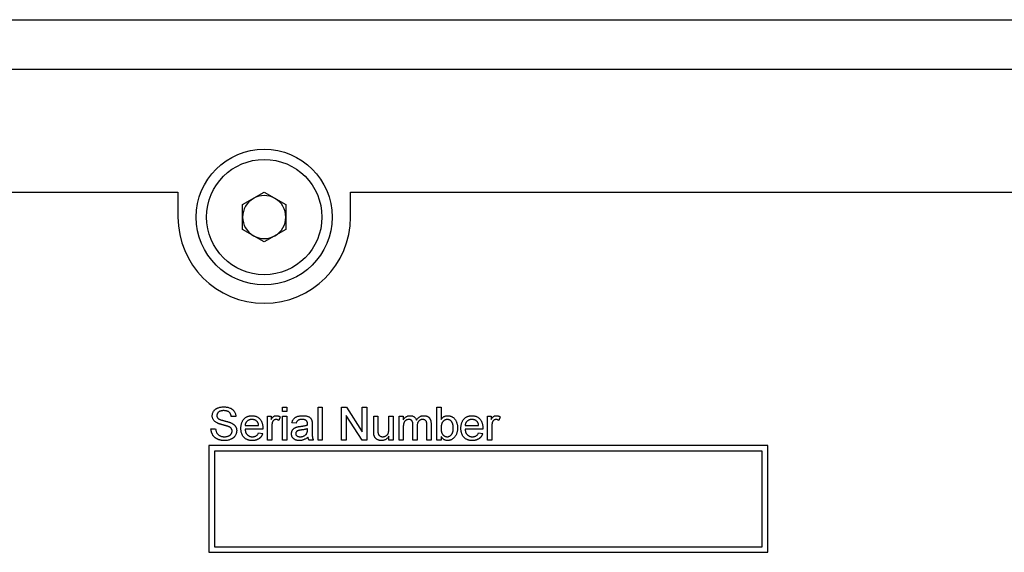
# Model space of a CAD drawing. Units: millimetres. Extents: x 2 to 278, y 1 to 215.
# Drawn here: x 250 to 260, y 86 to 91 of the extents above; entities that cross this region are included whole.
import ezdxf

# ---------------------------------------------------------------- set-up
doc = ezdxf.new("R2010")
doc.units = ezdxf.units.MM

msp = doc.modelspace()

# ---------------------------------------------------------------- linework, layer by layer
at = {"color": 7, "linetype": 'Continuous', "lineweight": 25}
for p, q in [((220.4549, 90.8034), (266.2549, 90.8034)), ((220.4549, 90.3434), (266.2549, 90.3434)), ((234.9549, 89.2034), (251.9549, 89.2034)), ((251.9549, 89.2034), (251.9549, 88.9714)), ((252.5549, 89.0869), (252.7549, 89.2023)), ((252.7549, 89.2023), (252.9549, 89.0869)), ((253.5549, 88.9714), (253.5549, 89.2034)), ((253.5549, 89.2034), (265.8549, 89.2034)), ((252.5549, 88.8559), (252.5549, 89.0869)), ((252.9549, 89.0869), (252.9549, 88.8559)), ((252.7549, 88.7405), (252.5549, 88.8559)), ((252.9549, 88.8559), (252.7549, 88.7405)), ((252.9257, 87.2062), (252.9648, 87.2062)), ((252.9257, 87.1671), (252.9257, 87.2062)), ((252.9648, 87.2062), (252.9648, 87.1671)), ((253.254, 87.2062), (253.293, 87.2062)), ((253.254, 86.9014), (253.254, 87.2062)), ((253.293, 87.2062), (253.293, 86.9014)), ((253.4728, 87.2062), (253.5182, 87.2062)), ((253.4728, 86.9014), (253.4728, 87.2062)), ((253.5182, 87.2062), (253.6643, 86.9788)), ((253.6643, 87.2062), (253.7072, 87.2062)), ((253.6643, 86.9788), (253.6643, 87.2062)), ((253.7072, 87.2062), (253.7072, 86.9014)), ((254.3559, 87.2062), (254.395, 87.2062)), ((254.3559, 86.9014), (254.3559, 87.2062)), ((254.395, 87.2062), (254.395, 87.094)), ((252.492, 87.1202), (252.449, 87.1202)), ((252.785, 87.1241), (252.8202, 87.1241)), ((252.785, 86.9014), (252.785, 87.1241)), ((252.8202, 87.1241), (252.8202, 87.0931)), ((252.9023, 87.1176), (252.8901, 87.0837)), ((252.9648, 87.1671), (252.9257, 87.1671)), ((252.9257, 87.1241), (252.9648, 87.1241)), ((252.9257, 86.9014), (252.9257, 87.1241)), ((252.9648, 87.1241), (252.9648, 86.9014)), ((253.5158, 87.1288), (253.5158, 86.9014)), ((253.6618, 86.9014), (253.5158, 87.1288)), ((253.7698, 87.1241), (253.8088, 87.1241)), ((253.7698, 86.9868), (253.7698, 87.1241)), ((253.8088, 87.1241), (253.8088, 87.003)), ((253.9104, 87.1241), (253.9495, 87.1241)), ((253.9104, 87.0072), (253.9104, 87.1241)), ((253.9495, 87.1241), (253.9495, 86.9014)), ((254.0047, 87.1241), (254.0438, 87.1241)), ((254.0047, 86.9014), (254.0047, 87.1241)), ((254.0438, 87.1241), (254.0438, 87.0894)), ((254.8248, 87.1241), (254.86, 87.1241)), ((254.8248, 86.9014), (254.8248, 87.1241)), ((254.86, 87.1241), (254.86, 87.0931)), ((254.9421, 87.1176), (254.9299, 87.0837)), ((252.2614, 87.0069), (252.3044, 87.0069)), ((252.5779, 87.0382), (252.703, 87.0382)), ((252.7419, 87.003), (252.5779, 87.003)), ((252.8241, 87.0197), (252.8241, 86.9014)), ((253.0508, 87.0577), (253.0117, 87.0616)), ((253.1561, 86.9956), (253.1563, 87.0069)), ((253.1992, 87.0458), (253.1992, 86.9981)), ((254.0438, 87.0149), (254.0438, 86.9014)), ((254.1337, 86.9014), (254.1337, 87.0435)), ((254.1728, 87.0285), (254.1728, 86.9014)), ((254.2626, 86.9014), (254.2626, 87.0392)), ((254.3017, 87.0536), (254.3017, 86.9014)), ((254.6177, 87.0382), (254.7428, 87.0382)), ((254.7817, 87.003), (254.6177, 87.003)), ((254.8639, 87.0197), (254.8639, 86.9014)), ((252.7025, 86.9678), (252.7408, 86.9639)), ((253.9104, 86.9014), (253.9104, 86.9378)), ((254.395, 86.9348), (254.395, 86.9014)), ((254.7424, 86.9678), (254.7806, 86.9639)), ((257.4235, 86.8506), (252.2419, 86.8506)), ((252.2419, 86.8506), (252.2419, 85.86)), ((252.8241, 86.9014), (252.785, 86.9014)), ((252.9648, 86.9014), (252.9257, 86.9014)), ((253.211, 86.9014), (253.1719, 86.9014)), ((253.293, 86.9014), (253.254, 86.9014)), ((253.5158, 86.9014), (253.4728, 86.9014)), ((253.7072, 86.9014), (253.6618, 86.9014)), ((253.9495, 86.9014), (253.9104, 86.9014)), ((254.0438, 86.9014), (254.0047, 86.9014)), ((254.1728, 86.9014), (254.1337, 86.9014)), ((254.3017, 86.9014), (254.2626, 86.9014)), ((254.395, 86.9014), (254.3559, 86.9014)), ((254.8639, 86.9014), (254.8248, 86.9014)), ((257.4235, 85.86), (257.4235, 86.8506)), ((257.3727, 86.7998), (252.2927, 86.7998)), ((252.2927, 86.7998), (252.2927, 85.9108)), ((257.3727, 85.9108), (257.3727, 86.7998)), ((252.2927, 85.9108), (257.3727, 85.9108)), ((252.2419, 85.86), (257.4235, 85.86))]:
    msp.add_line(p, q, dxfattribs=at)
for radius in [0.63, 0.535]:
    msp.add_circle((252.7549, 88.9714), radius, dxfattribs=at)
for radius, start, end in [(0.2, 120, 180), (0.2, 60, 120), (0.2, 0, 60), (0.8, 180, 0), (0.2, 180, 240), (0.2, 300, 0), (0.2, 240, 300)]:
    msp.add_arc((252.7549, 88.9714), radius, start, end, dxfattribs=at)
for points, knots in [([(252.2731, 87.1267), (252.2733, 87.1304), (252.2736, 87.1379), (252.2761, 87.149), (252.2802, 87.1596), (252.2848, 87.1681), (252.2894, 87.1744), (252.2932, 87.179), (252.2973, 87.1832), (252.3019, 87.1872), (252.3068, 87.1908), (252.3121, 87.1942), (252.3178, 87.1971), (252.3258, 87.2008), (252.3366, 87.2046), (252.3501, 87.2078), (252.3643, 87.2097), (252.374, 87.21), (252.3789, 87.2101)], [0, 0, 0, 0, 0.074992, 0.149159, 0.223655, 0.300753, 0.33991, 0.378947, 0.418121, 0.458253, 0.498448, 0.539727, 0.582234, 0.62584, 0.715494, 0.807392, 0.901638, 1, 1, 1, 1]), ([(252.3789, 87.2101), (252.3844, 87.21), (252.3949, 87.2098), (252.4102, 87.2077), (252.4246, 87.2044), (252.4358, 87.2005), (252.4441, 87.1966), (252.4499, 87.1934), (252.4554, 87.1899), (252.4606, 87.1862), (252.4652, 87.182), (252.4696, 87.1776), (252.4736, 87.1728), (252.4784, 87.166), (252.4836, 87.157), (252.488, 87.1454), (252.4911, 87.133), (252.4917, 87.1246), (252.492, 87.1202)], [0, 0, 0, 0, 0.100455, 0.195606, 0.28594, 0.372822, 0.414857, 0.456053, 0.495932, 0.535326, 0.574089, 0.612244, 0.650798, 0.689222, 0.765932, 0.842381, 0.91999, 1, 1, 1, 1]), ([(252.3181, 87.0608), (252.3145, 87.0627), (252.3076, 87.0665), (252.2983, 87.0731), (252.2905, 87.0806), (252.2841, 87.0888), (252.2791, 87.0975), (252.2757, 87.1068), (252.2735, 87.1165), (252.2732, 87.1232), (252.2731, 87.1267)], [0, 0, 0, 0, 0.144831, 0.279562, 0.406966, 0.528096, 0.646008, 0.761843, 0.878921, 1, 1, 1, 1]), ([(252.3806, 87.1749), (252.3779, 87.1749), (252.3727, 87.1749), (252.3651, 87.1742), (252.3581, 87.1732), (252.3516, 87.1717), (252.3457, 87.1699), (252.3404, 87.1676), (252.3356, 87.1649), (252.3315, 87.1618), (252.3279, 87.1583), (252.3248, 87.1547), (252.322, 87.1509), (252.3199, 87.1469), (252.3182, 87.1428), (252.317, 87.1385), (252.3162, 87.134), (252.3162, 87.131), (252.3161, 87.1295)], [0, 0, 0, 0, 0.091485, 0.177093, 0.257037, 0.331106, 0.400272, 0.465559, 0.526546, 0.585, 0.640939, 0.69457, 0.746852, 0.797016, 0.847587, 0.897467, 0.947664, 1, 1, 1, 1]), ([(252.3161, 87.1295), (252.3162, 87.1268), (252.3164, 87.1217), (252.3186, 87.1145), (252.322, 87.1079), (252.3254, 87.1043), (252.327, 87.1025)], [0, 0, 0, 0, 0.262741, 0.509957, 0.753327, 1, 1, 1, 1]), ([(252.327, 87.1025), (252.3281, 87.1016), (252.3304, 87.0996), (252.3348, 87.097), (252.3402, 87.0943), (252.3467, 87.0917), (252.3542, 87.089), (252.3628, 87.0863), (252.3725, 87.0835), (252.383, 87.0809), (252.3936, 87.0783), (252.4037, 87.0756), (252.413, 87.0732), (252.4213, 87.0706), (252.429, 87.0684), (252.4357, 87.066), (252.4416, 87.0638), (252.4452, 87.0623), (252.4469, 87.0616)], [0, 0, 0, 0, 0.032743, 0.07241, 0.119612, 0.174674, 0.237347, 0.308355, 0.387633, 0.474787, 0.563336, 0.645141, 0.720208, 0.789275, 0.851496, 0.90733, 0.956968, 1, 1, 1, 1]), ([(252.449, 87.1202), (252.4487, 87.1224), (252.4482, 87.1267), (252.4468, 87.1329), (252.445, 87.1386), (252.4428, 87.144), (252.4401, 87.1489), (252.4371, 87.1535), (252.4335, 87.1575), (252.4296, 87.1613), (252.4252, 87.1645), (252.4202, 87.1673), (252.4149, 87.1697), (252.4089, 87.1716), (252.4026, 87.1731), (252.3957, 87.1742), (252.3883, 87.1748), (252.3833, 87.1749), (252.3806, 87.1749)], [0, 0, 0, 0, 0.067134, 0.131361, 0.19267, 0.251172, 0.307605, 0.363097, 0.418158, 0.472667, 0.528217, 0.585556, 0.645364, 0.708046, 0.774506, 0.84499, 0.920429, 1, 1, 1, 1]), ([(252.5388, 87.0109), (252.5389, 87.0154), (252.5391, 87.0242), (252.5404, 87.037), (252.5427, 87.049), (252.5458, 87.0603), (252.5498, 87.0707), (252.5548, 87.0804), (252.5606, 87.0894), (252.5673, 87.0974), (252.5747, 87.1046), (252.5828, 87.1109), (252.5913, 87.1163), (252.6004, 87.1205), (252.61, 87.1239), (252.6201, 87.1264), (252.6308, 87.1278), (252.6381, 87.128), (252.6418, 87.1281)], [0, 0, 0, 0, 0.077009, 0.149528, 0.219025, 0.284892, 0.348444, 0.409696, 0.470089, 0.529663, 0.588511, 0.645802, 0.702657, 0.759421, 0.816772, 0.875637, 0.93649, 1, 1, 1, 1]), ([(252.6416, 87.0929), (252.6395, 87.0928), (252.6353, 87.0927), (252.6291, 87.0921), (252.6232, 87.0909), (252.6176, 87.0892), (252.6122, 87.0872), (252.607, 87.0846), (252.6022, 87.0815), (252.5976, 87.0781), (252.5934, 87.0742), (252.5896, 87.07), (252.5865, 87.0654), (252.5837, 87.0606), (252.5815, 87.0555), (252.5798, 87.05), (252.5785, 87.0442), (252.5781, 87.0402), (252.5779, 87.0382)], [0, 0, 0, 0, 0.068919, 0.134905, 0.199736, 0.262624, 0.324501, 0.385514, 0.447391, 0.509178, 0.570905, 0.630822, 0.690144, 0.749777, 0.809719, 0.870915, 0.934591, 1, 1, 1, 1]), ([(252.6886, 87.0742), (252.6871, 87.0757), (252.6841, 87.0787), (252.679, 87.0825), (252.6736, 87.0857), (252.6678, 87.0883), (252.6617, 87.0904), (252.6553, 87.0918), (252.6486, 87.0927), (252.644, 87.0928), (252.6416, 87.0929)], [0, 0, 0, 0, 0.1237, 0.244329, 0.364271, 0.485566, 0.608395, 0.733639, 0.863756, 1, 1, 1, 1]), ([(252.6418, 87.1281), (252.6454, 87.128), (252.6525, 87.1278), (252.6628, 87.1263), (252.6727, 87.1241), (252.682, 87.1206), (252.6908, 87.1164), (252.6991, 87.1112), (252.7069, 87.105), (252.7142, 87.098), (252.7208, 87.0901), (252.7265, 87.0813), (252.7314, 87.0718), (252.7352, 87.0615), (252.7383, 87.0504), (252.7405, 87.0387), (252.7418, 87.0261), (252.742, 87.0175), (252.742, 87.013)], [0, 0, 0, 0, 0.062836, 0.122971, 0.181637, 0.238963, 0.295272, 0.352148, 0.409474, 0.46841, 0.528347, 0.588545, 0.650243, 0.713999, 0.780252, 0.849529, 0.922648, 1, 1, 1, 1]), ([(252.8202, 87.0931), (252.8222, 87.0964), (252.8258, 87.1024), (252.8316, 87.1105), (252.8371, 87.1168), (252.8425, 87.1213), (252.8481, 87.1244), (252.8537, 87.1265), (252.8596, 87.1278), (252.8636, 87.128), (252.8657, 87.1281)], [0, 0, 0, 0, 0.189614, 0.351285, 0.48829, 0.601457, 0.702083, 0.800927, 0.898976, 1, 1, 1, 1]), ([(252.8642, 87.0929), (252.8623, 87.0928), (252.8586, 87.0926), (252.8532, 87.0911), (252.848, 87.0888), (252.8433, 87.0855), (252.839, 87.0813), (252.8353, 87.0764), (252.8322, 87.0707), (252.8309, 87.0665), (252.8302, 87.0644)], [0, 0, 0, 0, 0.118236, 0.233453, 0.350329, 0.471793, 0.596743, 0.724777, 0.858234, 1, 1, 1, 1]), ([(252.8901, 87.0837), (252.8879, 87.0851), (252.8839, 87.0879), (252.8773, 87.0906), (252.8707, 87.0926), (252.8663, 87.0928), (252.8642, 87.0929)], [0, 0, 0, 0, 0.273416, 0.526431, 0.767063, 1, 1, 1, 1]), ([(252.8657, 87.1281), (252.8687, 87.1279), (252.8748, 87.1276), (252.884, 87.1255), (252.8933, 87.1224), (252.8992, 87.1192), (252.9023, 87.1176)], [0, 0, 0, 0, 0.235779, 0.477896, 0.732141, 1, 1, 1, 1]), ([(253.0117, 87.0616), (253.0126, 87.0653), (253.0143, 87.0724), (253.0181, 87.0822), (253.0227, 87.091), (253.0281, 87.0988), (253.0347, 87.1056), (253.0426, 87.1115), (253.0517, 87.1165), (253.062, 87.1207), (253.0734, 87.124), (253.0857, 87.1264), (253.0989, 87.1278), (253.1079, 87.128), (253.1126, 87.1281)], [0, 0, 0, 0, 0.085109, 0.16434, 0.23809, 0.308295, 0.378119, 0.450588, 0.528515, 0.611922, 0.701438, 0.795468, 0.894769, 1, 1, 1, 1]), ([(253.1056, 87.0929), (253.1036, 87.0929), (253.0996, 87.0928), (253.094, 87.0924), (253.0887, 87.0919), (253.0838, 87.091), (253.0794, 87.0899), (253.0753, 87.0886), (253.0717, 87.0871), (253.0674, 87.0846), (253.0625, 87.0806), (253.0578, 87.0743), (253.0536, 87.0666), (253.0517, 87.0608), (253.0508, 87.0577)], [0, 0, 0, 0, 0.0851828, 0.1637017, 0.2382837, 0.306613, 0.3706461, 0.4288212, 0.484512, 0.5356398, 0.6372694, 0.7452789, 0.8653142, 1, 1, 1, 1]), ([(253.1462, 87.0811), (253.145, 87.0821), (253.1426, 87.084), (253.1385, 87.0863), (253.134, 87.0884), (253.1291, 87.0901), (253.1238, 87.0913), (253.1181, 87.0922), (253.112, 87.0928), (253.1078, 87.0929), (253.1056, 87.0929)], [0, 0, 0, 0, 0.10497, 0.21464, 0.328561, 0.446665, 0.573274, 0.706537, 0.848573, 1, 1, 1, 1]), ([(253.1126, 87.1281), (253.1172, 87.128), (253.1259, 87.1278), (253.1382, 87.1266), (253.1493, 87.1246), (253.1589, 87.1217), (253.1674, 87.1181), (253.1746, 87.1142), (253.1807, 87.1098), (253.1857, 87.1048), (253.1897, 87.0993), (253.1929, 87.0932), (253.1956, 87.0865), (253.1967, 87.0817), (253.1974, 87.0792)], [0, 0, 0, 0, 0.127702, 0.243368, 0.347189, 0.441283, 0.526055, 0.60282, 0.672114, 0.735775, 0.797778, 0.861765, 0.928534, 1, 1, 1, 1]), ([(254.0438, 87.0894), (254.0455, 87.0922), (254.0489, 87.0978), (254.0552, 87.1052), (254.0622, 87.1119), (254.0699, 87.1176), (254.0784, 87.1223), (254.0876, 87.1256), (254.0973, 87.1277), (254.104, 87.1279), (254.1074, 87.1281)], [0, 0, 0, 0, 0.126619, 0.249818, 0.372565, 0.496069, 0.6199, 0.743779, 0.869181, 1, 1, 1, 1]), ([(254.0962, 87.0929), (254.0937, 87.0928), (254.0888, 87.0926), (254.0815, 87.091), (254.0746, 87.0884), (254.0681, 87.0848), (254.062, 87.0802), (254.0569, 87.0746), (254.0526, 87.068), (254.0499, 87.0618), (254.0481, 87.0563), (254.047, 87.0517), (254.046, 87.0466), (254.0452, 87.0411), (254.0445, 87.0352), (254.0442, 87.0288), (254.0438, 87.022), (254.0438, 87.0173), (254.0438, 87.0149)], [0, 0, 0, 0, 0.069868, 0.13836, 0.206716, 0.277043, 0.347565, 0.41795, 0.490228, 0.566703, 0.60809, 0.652303, 0.700608, 0.752573, 0.80836, 0.868497, 0.931994, 1, 1, 1, 1]), ([(254.1337, 87.0435), (254.1337, 87.0455), (254.1336, 87.0493), (254.1332, 87.0549), (254.1325, 87.0602), (254.1316, 87.065), (254.1303, 87.0695), (254.1288, 87.0735), (254.1271, 87.0772), (254.125, 87.0806), (254.1226, 87.0835), (254.1199, 87.086), (254.1168, 87.0882), (254.1133, 87.0898), (254.1095, 87.0913), (254.1054, 87.0921), (254.1009, 87.0928), (254.0978, 87.0929), (254.0962, 87.0929)], [0, 0, 0, 0, 0.084089, 0.162387, 0.236765, 0.305913, 0.370019, 0.431368, 0.488537, 0.54328, 0.595674, 0.647268, 0.699627, 0.753338, 0.810069, 0.868969, 0.932179, 1, 1, 1, 1]), ([(254.1074, 87.1281), (254.1111, 87.1279), (254.1183, 87.1277), (254.1284, 87.1256), (254.1376, 87.1223), (254.1457, 87.1174), (254.1527, 87.1114), (254.1586, 87.1042), (254.1634, 87.0959), (254.1655, 87.0898), (254.1666, 87.0867)], [0, 0, 0, 0, 0.142779, 0.274699, 0.397604, 0.516993, 0.634121, 0.75203, 0.873051, 1, 1, 1, 1]), ([(254.1666, 87.0867), (254.1688, 87.09), (254.173, 87.0964), (254.1804, 87.1048), (254.188, 87.112), (254.1963, 87.1179), (254.2051, 87.1225), (254.2144, 87.1257), (254.2241, 87.1277), (254.2308, 87.1279), (254.2342, 87.1281)], [0, 0, 0, 0, 0.142315, 0.275889, 0.402455, 0.523363, 0.641228, 0.759024, 0.877542, 1, 1, 1, 1]), ([(254.2248, 87.0929), (254.2229, 87.0928), (254.2193, 87.0928), (254.2141, 87.092), (254.209, 87.0909), (254.2042, 87.0891), (254.1997, 87.087), (254.1953, 87.0844), (254.1913, 87.0812), (254.1874, 87.0776), (254.1839, 87.0735), (254.1809, 87.0687), (254.1784, 87.0634), (254.1763, 87.0575), (254.1747, 87.0511), (254.1736, 87.0441), (254.1729, 87.0365), (254.1728, 87.0312), (254.1728, 87.0285)], [0, 0, 0, 0, 0.058562, 0.115008, 0.169724, 0.223596, 0.276809, 0.330767, 0.384987, 0.441094, 0.498277, 0.557606, 0.620126, 0.686329, 0.756804, 0.831932, 0.912855, 1, 1, 1, 1]), ([(254.2626, 87.0392), (254.2626, 87.0426), (254.2625, 87.049), (254.262, 87.0578), (254.2608, 87.065), (254.2593, 87.0709), (254.2572, 87.0758), (254.2543, 87.0801), (254.2507, 87.0838), (254.2464, 87.087), (254.2417, 87.0897), (254.2364, 87.0915), (254.2307, 87.0927), (254.2268, 87.0928), (254.2248, 87.0929)], [0, 0, 0, 0, 0.136452, 0.252967, 0.349441, 0.427175, 0.49438, 0.560647, 0.62859, 0.699462, 0.771355, 0.844114, 0.919942, 1, 1, 1, 1]), ([(254.2342, 87.1281), (254.2368, 87.128), (254.2419, 87.1279), (254.2494, 87.127), (254.2564, 87.1256), (254.2629, 87.1236), (254.269, 87.121), (254.2746, 87.1179), (254.2797, 87.1142), (254.2843, 87.1099), (254.2884, 87.1049), (254.292, 87.0994), (254.295, 87.0933), (254.2974, 87.0865), (254.2994, 87.0791), (254.3007, 87.0711), (254.3016, 87.0626), (254.3017, 87.0566), (254.3017, 87.0536)], [0, 0, 0, 0, 0.068493, 0.133645, 0.195347, 0.254248, 0.311304, 0.366649, 0.421299, 0.475729, 0.531092, 0.588188, 0.64727, 0.709369, 0.775261, 0.845213, 0.920389, 1, 1, 1, 1]), ([(254.395, 87.094), (254.397, 87.0968), (254.4008, 87.102), (254.4073, 87.109), (254.4142, 87.1148), (254.4215, 87.1197), (254.4293, 87.1235), (254.4374, 87.1261), (254.446, 87.1277), (254.4519, 87.128), (254.4548, 87.1281)], [0, 0, 0, 0, 0.139614, 0.271351, 0.396873, 0.518321, 0.637349, 0.755389, 0.875626, 1, 1, 1, 1]), ([(254.4525, 87.0929), (254.4505, 87.0928), (254.4467, 87.0927), (254.4412, 87.0917), (254.4357, 87.0902), (254.4306, 87.0879), (254.4256, 87.0851), (254.4208, 87.0815), (254.4162, 87.0775), (254.4119, 87.0727), (254.4079, 87.0674), (254.4044, 87.0615), (254.4015, 87.055), (254.3991, 87.0479), (254.3972, 87.0403), (254.3959, 87.0322), (254.3951, 87.0235), (254.395, 87.0175), (254.395, 87.0144)], [0, 0, 0, 0, 0.052853, 0.104731, 0.156095, 0.207631, 0.259933, 0.314175, 0.370641, 0.429448, 0.490424, 0.553594, 0.618928, 0.687109, 0.758874, 0.834565, 0.914627, 1, 1, 1, 1]), ([(254.5083, 87.013), (254.5083, 87.0163), (254.5082, 87.0226), (254.5074, 87.0319), (254.5061, 87.0405), (254.5044, 87.0484), (254.5021, 87.0557), (254.4993, 87.0622), (254.496, 87.0682), (254.4921, 87.0734), (254.4879, 87.078), (254.4835, 87.082), (254.4788, 87.0853), (254.474, 87.0881), (254.4689, 87.0902), (254.4636, 87.0918), (254.4581, 87.0927), (254.4544, 87.0928), (254.4525, 87.0929)], [0, 0, 0, 0, 0.090434, 0.175014, 0.25457, 0.328357, 0.397539, 0.462537, 0.524492, 0.583537, 0.64041, 0.694543, 0.746118, 0.796856, 0.847125, 0.897106, 0.948025, 1, 1, 1, 1]), ([(254.4548, 87.1281), (254.4582, 87.128), (254.4648, 87.1278), (254.4745, 87.1261), (254.4839, 87.1237), (254.493, 87.12), (254.5016, 87.1156), (254.5095, 87.1102), (254.5165, 87.1039), (254.5228, 87.0969), (254.5283, 87.089), (254.5332, 87.0804), (254.5374, 87.071), (254.541, 87.0609), (254.5438, 87.0503), (254.5459, 87.0392), (254.5471, 87.0278), (254.5473, 87.02), (254.5474, 87.0161)], [0, 0, 0, 0, 0.061081, 0.121012, 0.180658, 0.240987, 0.300586, 0.358723, 0.415728, 0.473261, 0.531825, 0.592176, 0.654994, 0.720579, 0.788399, 0.857328, 0.927717, 1, 1, 1, 1]), ([(254.5787, 87.0109), (254.5787, 87.0154), (254.5789, 87.0242), (254.5803, 87.037), (254.5825, 87.049), (254.5856, 87.0603), (254.5896, 87.0707), (254.5946, 87.0804), (254.6004, 87.0894), (254.6071, 87.0974), (254.6146, 87.1046), (254.6226, 87.1109), (254.6311, 87.1163), (254.6402, 87.1205), (254.6498, 87.1239), (254.6599, 87.1264), (254.6706, 87.1278), (254.6779, 87.128), (254.6816, 87.1281)], [0, 0, 0, 0, 0.077009, 0.149528, 0.219025, 0.284892, 0.348444, 0.409696, 0.470089, 0.529663, 0.588511, 0.645802, 0.702657, 0.759421, 0.816772, 0.875637, 0.93649, 1, 1, 1, 1]), ([(254.6814, 87.0929), (254.6793, 87.0928), (254.6751, 87.0927), (254.6689, 87.0921), (254.663, 87.0909), (254.6574, 87.0892), (254.652, 87.0872), (254.6469, 87.0846), (254.642, 87.0815), (254.6374, 87.0781), (254.6332, 87.0742), (254.6294, 87.07), (254.6263, 87.0654), (254.6235, 87.0606), (254.6213, 87.0555), (254.6196, 87.05), (254.6184, 87.0442), (254.6179, 87.0402), (254.6177, 87.0382)], [0, 0, 0, 0, 0.068919, 0.134905, 0.199736, 0.262624, 0.324501, 0.385514, 0.447391, 0.509178, 0.570905, 0.630822, 0.690144, 0.749777, 0.809719, 0.870915, 0.934591, 1, 1, 1, 1]), ([(254.7284, 87.0742), (254.7269, 87.0757), (254.7239, 87.0787), (254.7188, 87.0825), (254.7134, 87.0857), (254.7076, 87.0883), (254.7016, 87.0904), (254.6952, 87.0918), (254.6884, 87.0927), (254.6838, 87.0928), (254.6814, 87.0929)], [0, 0, 0, 0, 0.1237, 0.244329, 0.364271, 0.485566, 0.608395, 0.733639, 0.863756, 1, 1, 1, 1]), ([(254.6816, 87.1281), (254.6852, 87.128), (254.6923, 87.1278), (254.7026, 87.1263), (254.7125, 87.1241), (254.7218, 87.1206), (254.7306, 87.1164), (254.7389, 87.1112), (254.7468, 87.105), (254.754, 87.098), (254.7606, 87.0901), (254.7663, 87.0813), (254.7712, 87.0718), (254.775, 87.0615), (254.7781, 87.0504), (254.7803, 87.0387), (254.7817, 87.0261), (254.7818, 87.0175), (254.7819, 87.013)], [0, 0, 0, 0, 0.062836, 0.122971, 0.181637, 0.238963, 0.295272, 0.352148, 0.409474, 0.46841, 0.528347, 0.588545, 0.650243, 0.713999, 0.780252, 0.849529, 0.922648, 1, 1, 1, 1]), ([(254.86, 87.0931), (254.862, 87.0964), (254.8656, 87.1024), (254.8714, 87.1105), (254.8769, 87.1168), (254.8824, 87.1213), (254.8879, 87.1244), (254.8935, 87.1265), (254.8994, 87.1278), (254.9035, 87.128), (254.9055, 87.1281)], [0, 0, 0, 0, 0.189614, 0.351285, 0.48829, 0.601457, 0.702083, 0.800927, 0.898976, 1, 1, 1, 1]), ([(254.904, 87.0929), (254.9021, 87.0928), (254.8984, 87.0926), (254.893, 87.0911), (254.8878, 87.0888), (254.8831, 87.0855), (254.8788, 87.0813), (254.8751, 87.0764), (254.8721, 87.0707), (254.8707, 87.0665), (254.87, 87.0644)], [0, 0, 0, 0, 0.118236, 0.233453, 0.350329, 0.471793, 0.596743, 0.724777, 0.858234, 1, 1, 1, 1]), ([(254.9299, 87.0837), (254.9278, 87.0851), (254.9237, 87.0879), (254.9171, 87.0906), (254.9106, 87.0926), (254.9062, 87.0928), (254.904, 87.0929)], [0, 0, 0, 0, 0.273416, 0.526431, 0.767063, 1, 1, 1, 1]), ([(254.9055, 87.1281), (254.9085, 87.1279), (254.9147, 87.1276), (254.9238, 87.1255), (254.9331, 87.1224), (254.939, 87.1192), (254.9421, 87.1176)], [0, 0, 0, 0, 0.235779, 0.477896, 0.732141, 1, 1, 1, 1]), ([(252.3891, 86.8975), (252.3858, 86.8975), (252.3793, 86.8976), (252.3697, 86.8982), (252.3606, 86.8993), (252.3518, 86.9005), (252.3435, 86.9024), (252.3356, 86.9046), (252.3281, 86.9072), (252.3209, 86.9102), (252.3143, 86.9137), (252.3079, 86.9174), (252.302, 86.9217), (252.2964, 86.9263), (252.2911, 86.9313), (252.2863, 86.9367), (252.2818, 86.9425), (252.2777, 86.9488), (252.2741, 86.9553), (252.2708, 86.962), (252.2681, 86.969), (252.2658, 86.9762), (252.264, 86.9835), (252.2627, 86.9912), (252.2617, 86.999), (252.2615, 87.0042), (252.2614, 87.0069)], [0, 0, 0, 0, 0.052498, 0.102837, 0.151449, 0.19804, 0.242888, 0.286016, 0.327975, 0.368525, 0.407987, 0.446977, 0.48531, 0.523284, 0.561549, 0.599871, 0.638451, 0.67775, 0.717254, 0.756573, 0.79604, 0.835556, 0.8757, 0.916254, 0.957755, 1, 1, 1, 1]), ([(252.3044, 87.0069), (252.3049, 87.0031), (252.3058, 86.9956), (252.3083, 86.9851), (252.3116, 86.9757), (252.3157, 86.9672), (252.321, 86.9597), (252.3275, 86.953), (252.3353, 86.9471), (252.3442, 86.942), (252.354, 86.9378), (252.3645, 86.9348), (252.3757, 86.933), (252.3833, 86.9328), (252.3872, 86.9327)], [0, 0, 0, 0, 0.0938053, 0.180205, 0.2603876, 0.3344376, 0.4070922, 0.4814546, 0.5592844, 0.6420449, 0.7285605, 0.8159603, 0.9060263, 1, 1, 1, 1]), ([(252.4243, 87.027), (252.4232, 87.0274), (252.4208, 87.0284), (252.4166, 87.0298), (252.4117, 87.0315), (252.4059, 87.0332), (252.3992, 87.0351), (252.3917, 87.0373), (252.3833, 87.0395), (252.3743, 87.0419), (252.3652, 87.0443), (252.3565, 87.0467), (252.3485, 87.0491), (252.3411, 87.0515), (252.3344, 87.0538), (252.3284, 87.0562), (252.323, 87.0584), (252.3197, 87.06), (252.3181, 87.0608)], [0, 0, 0, 0, 0.0312, 0.070487, 0.117216, 0.171577, 0.234124, 0.304114, 0.382307, 0.467799, 0.554489, 0.635229, 0.710034, 0.77909, 0.842964, 0.901, 0.953246, 1, 1, 1, 1]), ([(252.4568, 86.9859), (252.4567, 86.9881), (252.4565, 86.9924), (252.4552, 86.9986), (252.4527, 87.0044), (252.4494, 87.0099), (252.445, 87.0149), (252.4392, 87.0194), (252.4323, 87.0235), (252.4271, 87.0258), (252.4243, 87.027)], [0, 0, 0, 0, 0.11773, 0.230103, 0.340738, 0.451485, 0.567765, 0.696118, 0.83949, 1, 1, 1, 1]), ([(252.4469, 87.0616), (252.4491, 87.0606), (252.4534, 87.0586), (252.4595, 87.0552), (252.4652, 87.0517), (252.4704, 87.0479), (252.4752, 87.044), (252.4795, 87.0398), (252.4835, 87.0355), (252.4869, 87.0309), (252.4899, 87.0262), (252.4926, 87.0212), (252.4947, 87.0161), (252.4966, 87.0108), (252.498, 87.0053), (252.4991, 86.9997), (252.4997, 86.9939), (252.4997, 86.9899), (252.4998, 86.9879)], [0, 0, 0, 0, 0.074934, 0.147082, 0.216371, 0.282882, 0.346667, 0.408816, 0.469245, 0.528417, 0.586988, 0.644405, 0.702179, 0.759759, 0.818484, 0.877629, 0.938018, 1, 1, 1, 1]), ([(252.6439, 86.8975), (252.6399, 86.8976), (252.6323, 86.8978), (252.6211, 86.8991), (252.6105, 86.9015), (252.6005, 86.9047), (252.5912, 86.909), (252.5825, 86.9141), (252.5744, 86.9202), (252.567, 86.9272), (252.5603, 86.935), (252.5546, 86.9437), (252.5497, 86.953), (252.5457, 86.9632), (252.5426, 86.974), (252.5404, 86.9857), (252.5391, 86.998), (252.5389, 87.0065), (252.5388, 87.0109)], [0, 0, 0, 0, 0.067347, 0.131262, 0.193092, 0.252518, 0.310717, 0.367761, 0.425498, 0.483458, 0.542074, 0.601156, 0.661042, 0.722871, 0.787428, 0.854507, 0.92535, 1, 1, 1, 1]), ([(252.5779, 87.003), (252.5782, 87.0003), (252.5786, 86.9949), (252.5799, 86.9871), (252.5816, 86.9798), (252.584, 86.973), (252.5867, 86.9666), (252.5902, 86.9609), (252.594, 86.9555), (252.5984, 86.9507), (252.6031, 86.9465), (252.6081, 86.9428), (252.6135, 86.9397), (252.6192, 86.9371), (252.6251, 86.9351), (252.6313, 86.9337), (252.6378, 86.9329), (252.6422, 86.9327), (252.6445, 86.9327)], [0, 0, 0, 0, 0.076546, 0.149754, 0.218882, 0.285099, 0.348766, 0.410233, 0.470857, 0.530387, 0.589538, 0.646884, 0.704289, 0.761368, 0.81848, 0.876944, 0.937289, 1, 1, 1, 1]), ([(252.703, 87.0382), (252.7027, 87.0401), (252.7022, 87.0439), (252.7012, 87.0494), (252.6999, 87.0545), (252.6982, 87.0592), (252.6963, 87.0635), (252.694, 87.0675), (252.6915, 87.0711), (252.6896, 87.0732), (252.6886, 87.0742)], [0, 0, 0, 0, 0.148172, 0.289709, 0.422398, 0.547032, 0.667377, 0.782955, 0.892715, 1, 1, 1, 1]), ([(252.742, 87.013), (252.742, 87.0116), (252.742, 87.0083), (252.7419, 87.0049), (252.7419, 87.003)], [0, 0, 0, 0, 0.420703, 1, 1, 1, 1]), ([(252.8302, 87.0644), (252.8292, 87.0609), (252.8273, 87.0539), (252.8255, 87.0429), (252.8243, 87.0315), (252.8242, 87.0237), (252.8241, 87.0197)], [0, 0, 0, 0, 0.2382595, 0.4837361, 0.736379, 1, 1, 1, 1]), ([(253.0078, 86.9605), (253.0078, 86.9631), (253.008, 86.9683), (253.0094, 86.9759), (253.0116, 86.9832), (253.0147, 86.99), (253.0185, 86.9964), (253.023, 87.0021), (253.0279, 87.0072), (253.0335, 87.0116), (253.0395, 87.0153), (253.0458, 87.0186), (253.0525, 87.0214), (253.0572, 87.0229), (253.0595, 87.0236)], [0, 0, 0, 0, 0.090098, 0.176573, 0.262615, 0.347783, 0.431934, 0.51333, 0.593591, 0.672925, 0.75318, 0.833665, 0.91618, 1, 1, 1, 1]), ([(253.0595, 87.0236), (253.0615, 87.0242), (253.066, 87.0253), (253.0733, 87.0266), (253.082, 87.028), (253.0883, 87.0288), (253.0917, 87.0293)], [0, 0, 0, 0, 0.188812, 0.4193, 0.688495, 1, 1, 1, 1]), ([(253.0917, 87.0293), (253.0952, 87.0297), (253.102, 87.0306), (253.1119, 87.032), (253.121, 87.0336), (253.1294, 87.035), (253.1371, 87.0367), (253.1441, 87.0384), (253.1503, 87.0401), (253.1542, 87.0415), (253.1561, 87.0421)], [0, 0, 0, 0, 0.161957, 0.312883, 0.454004, 0.584153, 0.703736, 0.812673, 0.911081, 1, 1, 1, 1]), ([(253.1563, 87.0069), (253.1545, 87.0063), (253.1509, 87.005), (253.145, 87.0035), (253.1386, 87.0017), (253.1316, 87.0003), (253.1239, 86.9987), (253.1156, 86.9973), (253.1068, 86.996), (253.1006, 86.9952), (253.0975, 86.9948)], [0, 0, 0, 0, 0.091169, 0.192402, 0.302457, 0.421923, 0.552321, 0.691338, 0.841219, 1, 1, 1, 1]), ([(253.1563, 87.0512), (253.1562, 87.0529), (253.1561, 87.0562), (253.1557, 87.0609), (253.155, 87.0653), (253.1538, 87.0692), (253.1525, 87.0728), (253.1507, 87.0759), (253.1487, 87.0788), (253.147, 87.0803), (253.1462, 87.0811)], [0, 0, 0, 0, 0.157703, 0.302768, 0.438195, 0.562932, 0.681743, 0.791819, 0.896518, 1, 1, 1, 1]), ([(253.1561, 87.0421), (253.1561, 87.0432), (253.1561, 87.0451), (253.1562, 87.0477), (253.1563, 87.0497), (253.1563, 87.0508), (253.1563, 87.0512)], [0, 0, 0, 0, 0.35568, 0.644278, 0.859095, 1, 1, 1, 1]), ([(253.1974, 87.0792), (253.1977, 87.0773), (253.1984, 87.073), (253.1988, 87.0655), (253.1992, 87.0563), (253.1992, 87.0495), (253.1992, 87.0458)], [0, 0, 0, 0, 0.171461, 0.394486, 0.669995, 1, 1, 1, 1]), ([(253.8088, 87.003), (253.8089, 87.0007), (253.8089, 86.9963), (253.8089, 86.9899), (253.8091, 86.9841), (253.8094, 86.9789), (253.8096, 86.9743), (253.8101, 86.9703), (253.8105, 86.9669), (253.8109, 86.9649), (253.8111, 86.9639)], [0, 0, 0, 0, 0.177577, 0.339578, 0.487626, 0.620171, 0.737253, 0.839084, 0.92699, 1, 1, 1, 1]), ([(253.8532, 86.9327), (253.8559, 86.9328), (253.8613, 86.933), (253.8692, 86.9346), (253.8769, 86.9374), (253.8841, 86.941), (253.8908, 86.9457), (253.8966, 86.9511), (253.9011, 86.9575), (253.9041, 86.9633), (253.9059, 86.9685), (253.9072, 86.9728), (253.9082, 86.9775), (253.9091, 86.9826), (253.9096, 86.9882), (253.9101, 86.9941), (253.9103, 87.0005), (253.9104, 87.0049), (253.9104, 87.0072)], [0, 0, 0, 0, 0.075371, 0.150336, 0.22529, 0.301976, 0.377673, 0.451003, 0.522791, 0.595655, 0.634396, 0.675869, 0.72079, 0.769302, 0.821454, 0.877467, 0.936757, 1, 1, 1, 1]), ([(254.395, 87.0144), (254.395, 87.0113), (254.3951, 87.0055), (254.3956, 86.9971), (254.3964, 86.9893), (254.3974, 86.9821), (254.3989, 86.9757), (254.4007, 86.9698), (254.4027, 86.9646), (254.4045, 86.9615), (254.4053, 86.96)], [0, 0, 0, 0, 0.162691, 0.313593, 0.452959, 0.582186, 0.699767, 0.809244, 0.90817, 1, 1, 1, 1]), ([(254.4509, 86.9327), (254.4528, 86.9327), (254.4566, 86.9328), (254.4622, 86.9339), (254.4676, 86.9354), (254.4727, 86.9377), (254.4777, 86.9405), (254.4825, 86.944), (254.4871, 86.9481), (254.4914, 86.9529), (254.4954, 86.9582), (254.4989, 86.9642), (254.5018, 86.9708), (254.5042, 86.9781), (254.5061, 86.9859), (254.5074, 86.9944), (254.5082, 87.0035), (254.5083, 87.0097), (254.5083, 87.013)], [0, 0, 0, 0, 0.052038, 0.103116, 0.153843, 0.204365, 0.25586, 0.309266, 0.364862, 0.423171, 0.483651, 0.545847, 0.611183, 0.679886, 0.752692, 0.829944, 0.912627, 1, 1, 1, 1]), ([(254.5474, 87.0161), (254.5473, 87.0115), (254.5472, 87.0026), (254.5459, 86.9896), (254.5438, 86.9773), (254.5408, 86.9659), (254.5369, 86.9553), (254.5323, 86.9455), (254.5267, 86.9365), (254.5203, 86.9284), (254.5133, 86.9212), (254.506, 86.9149), (254.4983, 86.9095), (254.4902, 86.9051), (254.4818, 86.9016), (254.473, 86.8993), (254.464, 86.8978), (254.4578, 86.8976), (254.4547, 86.8975)], [0, 0, 0, 0, 0.081546, 0.159079, 0.232273, 0.301951, 0.368646, 0.432486, 0.495114, 0.556498, 0.616446, 0.673733, 0.728902, 0.782879, 0.836493, 0.890187, 0.9445, 1, 1, 1, 1]), ([(254.6837, 86.8975), (254.6798, 86.8976), (254.6721, 86.8978), (254.6609, 86.8991), (254.6503, 86.9015), (254.6403, 86.9047), (254.631, 86.909), (254.6223, 86.9141), (254.6143, 86.9202), (254.6068, 86.9272), (254.6002, 86.935), (254.5944, 86.9437), (254.5895, 86.953), (254.5855, 86.9632), (254.5824, 86.974), (254.5803, 86.9857), (254.5789, 86.998), (254.5787, 87.0065), (254.5787, 87.0109)], [0, 0, 0, 0, 0.067347, 0.131262, 0.193092, 0.252518, 0.310717, 0.367761, 0.425498, 0.483458, 0.542074, 0.601156, 0.661042, 0.722871, 0.787428, 0.854507, 0.92535, 1, 1, 1, 1]), ([(254.6177, 87.003), (254.618, 87.0003), (254.6184, 86.9949), (254.6197, 86.9871), (254.6214, 86.9798), (254.6238, 86.973), (254.6266, 86.9666), (254.63, 86.9609), (254.6338, 86.9555), (254.6382, 86.9507), (254.6429, 86.9465), (254.648, 86.9428), (254.6533, 86.9397), (254.659, 86.9371), (254.6649, 86.9351), (254.6711, 86.9337), (254.6776, 86.9329), (254.682, 86.9327), (254.6843, 86.9327)], [0, 0, 0, 0, 0.076546, 0.149754, 0.218882, 0.285099, 0.348766, 0.410233, 0.470857, 0.530387, 0.589538, 0.646884, 0.704289, 0.761368, 0.81848, 0.876944, 0.937289, 1, 1, 1, 1]), ([(254.7428, 87.0382), (254.7425, 87.0401), (254.7421, 87.0439), (254.741, 87.0494), (254.7397, 87.0545), (254.738, 87.0592), (254.7361, 87.0635), (254.7338, 87.0675), (254.7313, 87.0711), (254.7294, 87.0732), (254.7284, 87.0742)], [0, 0, 0, 0, 0.148172, 0.289709, 0.422398, 0.547032, 0.667377, 0.782955, 0.892715, 1, 1, 1, 1]), ([(254.7819, 87.013), (254.7818, 87.0116), (254.7818, 87.0083), (254.7817, 87.0049), (254.7817, 87.003)], [0, 0, 0, 0, 0.420703, 1, 1, 1, 1]), ([(254.87, 87.0644), (254.869, 87.0609), (254.8671, 87.0539), (254.8653, 87.0429), (254.8641, 87.0315), (254.864, 87.0237), (254.8639, 87.0197)], [0, 0, 0, 0, 0.2382595, 0.4837361, 0.736379, 1, 1, 1, 1]), ([(252.3872, 86.9327), (252.3906, 86.9327), (252.3973, 86.9329), (252.4071, 86.9343), (252.4162, 86.9366), (252.4246, 86.9397), (252.4322, 86.9436), (252.4389, 86.9483), (252.4445, 86.9536), (252.4489, 86.9596), (252.4524, 86.966), (252.455, 86.9725), (252.4565, 86.9791), (252.4567, 86.9836), (252.4568, 86.9859)], [0, 0, 0, 0, 0.105606, 0.205911, 0.30116, 0.393234, 0.481199, 0.562782, 0.641386, 0.717682, 0.791728, 0.862688, 0.931762, 1, 1, 1, 1]), ([(252.4998, 86.9879), (252.4996, 86.9839), (252.4993, 86.976), (252.4966, 86.9644), (252.4923, 86.9531), (252.4873, 86.9441), (252.4826, 86.9373), (252.4786, 86.9324), (252.4742, 86.9278), (252.4694, 86.9235), (252.4643, 86.9195), (252.4588, 86.9158), (252.453, 86.9124), (252.4446, 86.9082), (252.4335, 86.9039), (252.4194, 86.9001), (252.4045, 86.8979), (252.3943, 86.8976), (252.3891, 86.8975)], [0, 0, 0, 0, 0.074812, 0.1489, 0.223876, 0.301296, 0.34089, 0.380334, 0.420119, 0.45994, 0.500819, 0.541892, 0.584422, 0.62806, 0.717242, 0.807928, 0.90193, 1, 1, 1, 1]), ([(252.7408, 86.9639), (252.74, 86.9614), (252.7385, 86.9563), (252.7354, 86.9491), (252.7319, 86.9422), (252.7279, 86.9359), (252.7234, 86.9299), (252.7184, 86.9244), (252.7129, 86.9195), (252.707, 86.9148), (252.7006, 86.9108), (252.6937, 86.9072), (252.6865, 86.9042), (252.6788, 86.9017), (252.6706, 86.8998), (252.6621, 86.8985), (252.6531, 86.8976), (252.647, 86.8975), (252.6439, 86.8975)], [0, 0, 0, 0, 0.063588, 0.12509, 0.184972, 0.244084, 0.302344, 0.360095, 0.418525, 0.477367, 0.537141, 0.597244, 0.659004, 0.722136, 0.787673, 0.855684, 0.92607, 1, 1, 1, 1]), ([(252.6445, 86.9327), (252.6478, 86.9328), (252.6542, 86.933), (252.6634, 86.9345), (252.6719, 86.9372), (252.6796, 86.9409), (252.6866, 86.9458), (252.6928, 86.9519), (252.6982, 86.9593), (252.7011, 86.9649), (252.7025, 86.9678)], [0, 0, 0, 0, 0.137086, 0.26557, 0.387145, 0.504294, 0.620787, 0.739679, 0.865408, 1, 1, 1, 1]), ([(253.0807, 86.8975), (253.0778, 86.8976), (253.0723, 86.8977), (253.0642, 86.8985), (253.0567, 86.8999), (253.0496, 86.9017), (253.0431, 86.9043), (253.0371, 86.9073), (253.0315, 86.9109), (253.0266, 86.9151), (253.0222, 86.9197), (253.0183, 86.9246), (253.0151, 86.9298), (253.0124, 86.9353), (253.0103, 86.9412), (253.0088, 86.9473), (253.008, 86.9538), (253.0078, 86.9582), (253.0078, 86.9605)], [0, 0, 0, 0, 0.078664, 0.152586, 0.222851, 0.289732, 0.354076, 0.415855, 0.476284, 0.535671, 0.594051, 0.65123, 0.707479, 0.763733, 0.820392, 0.878685, 0.938168, 1, 1, 1, 1]), ([(253.0975, 86.9948), (253.094, 86.9943), (253.0877, 86.9935), (253.079, 86.9919), (253.0719, 86.9903), (253.0663, 86.9886), (253.0617, 86.9866), (253.0579, 86.9841), (253.0545, 86.9813), (253.0518, 86.978), (253.0496, 86.9745), (253.0481, 86.9707), (253.047, 86.9667), (253.0469, 86.964), (253.0468, 86.9627)], [0, 0, 0, 0, 0.157185, 0.29012, 0.398897, 0.484813, 0.556527, 0.62447, 0.689792, 0.753816, 0.816677, 0.877383, 0.938132, 1, 1, 1, 1]), ([(253.0468, 86.9627), (253.047, 86.9606), (253.0472, 86.9565), (253.0494, 86.9507), (253.0529, 86.9455), (253.0577, 86.941), (253.0639, 86.9372), (253.0714, 86.9345), (253.0801, 86.933), (253.0863, 86.9328), (253.0896, 86.9327)], [0, 0, 0, 0, 0.106177, 0.20868, 0.312737, 0.425101, 0.548066, 0.68164, 0.83148, 1, 1, 1, 1]), ([(253.1602, 86.9288), (253.1567, 86.9261), (253.1501, 86.9209), (253.1401, 86.9142), (253.1303, 86.9087), (253.1207, 86.9045), (253.1111, 86.9013), (253.1013, 86.8991), (253.0911, 86.8977), (253.0842, 86.8976), (253.0807, 86.8975)], [0, 0, 0, 0, 0.149649, 0.288318, 0.415394, 0.533751, 0.647854, 0.762534, 0.879627, 1, 1, 1, 1]), ([(253.0896, 86.9327), (253.093, 86.9328), (253.0996, 86.9329), (253.1091, 86.9348), (253.1182, 86.9376), (253.1265, 86.9417), (253.1341, 86.9465), (253.1406, 86.952), (253.1461, 86.9579), (253.1489, 86.9624), (253.1503, 86.9647)], [0, 0, 0, 0, 0.140553, 0.275516, 0.406786, 0.536132, 0.661649, 0.779376, 0.890775, 1, 1, 1, 1]), ([(253.1503, 86.9647), (253.1512, 86.9666), (253.1532, 86.9707), (253.1548, 86.978), (253.1559, 86.9863), (253.156, 86.9924), (253.1561, 86.9956)], [0, 0, 0, 0, 0.201647, 0.431746, 0.697652, 1, 1, 1, 1]), ([(253.1719, 86.9014), (253.1704, 86.9034), (253.1676, 86.9074), (253.1643, 86.9141), (253.1617, 86.9212), (253.1607, 86.9262), (253.1602, 86.9288)], [0, 0, 0, 0, 0.245708, 0.491046, 0.741711, 1, 1, 1, 1]), ([(253.1992, 86.9981), (253.1993, 86.9941), (253.1993, 86.9865), (253.1993, 86.9756), (253.1995, 86.9658), (253.1998, 86.957), (253.2001, 86.9493), (253.2005, 86.9427), (253.201, 86.9371), (253.2017, 86.931), (253.2029, 86.9242), (253.205, 86.9164), (253.2076, 86.9088), (253.2099, 86.9039), (253.211, 86.9014)], [0, 0, 0, 0, 0.121728, 0.232277, 0.332283, 0.421769, 0.500083, 0.56788, 0.625233, 0.671529, 0.75363, 0.835881, 0.917391, 1, 1, 1, 1]), ([(253.772, 86.9518), (253.7716, 86.9539), (253.7708, 86.9586), (253.7703, 86.9666), (253.7698, 86.9762), (253.7698, 86.9831), (253.7698, 86.9868)], [0, 0, 0, 0, 0.182726, 0.409284, 0.682193, 1, 1, 1, 1]), ([(253.8427, 86.8975), (253.8396, 86.8976), (253.8335, 86.8978), (253.8245, 86.8992), (253.8157, 86.9015), (253.8075, 86.9048), (253.7999, 86.9087), (253.7933, 86.9133), (253.7876, 86.9182), (253.783, 86.9238), (253.7793, 86.93), (253.7762, 86.9366), (253.7737, 86.944), (253.7725, 86.9491), (253.772, 86.9518)], [0, 0, 0, 0, 0.095122, 0.188105, 0.279968, 0.371995, 0.460042, 0.541858, 0.617992, 0.690807, 0.762618, 0.837823, 0.916481, 1, 1, 1, 1]), ([(253.8111, 86.9639), (253.8118, 86.9616), (253.813, 86.9571), (253.8163, 86.9509), (253.8204, 86.9454), (253.8256, 86.9408), (253.8315, 86.9372), (253.8382, 86.9345), (253.8455, 86.933), (253.8506, 86.9328), (253.8532, 86.9327)], [0, 0, 0, 0, 0.127066, 0.247827, 0.366329, 0.485468, 0.607671, 0.732218, 0.861451, 1, 1, 1, 1]), ([(253.9104, 86.9378), (253.9083, 86.9346), (253.9042, 86.9284), (253.8972, 86.9201), (253.8895, 86.9132), (253.8813, 86.9074), (253.8724, 86.903), (253.863, 86.8998), (253.8531, 86.8978), (253.8462, 86.8976), (253.8427, 86.8975)], [0, 0, 0, 0, 0.139155, 0.269619, 0.394116, 0.514627, 0.632916, 0.752307, 0.873444, 1, 1, 1, 1]), ([(254.4547, 86.8975), (254.4516, 86.8976), (254.4455, 86.8979), (254.4366, 86.8996), (254.4284, 86.9026), (254.4206, 86.9067), (254.4133, 86.912), (254.4066, 86.9185), (254.4004, 86.9261), (254.3968, 86.9319), (254.395, 86.9348)], [0, 0, 0, 0, 0.1257, 0.245943, 0.363399, 0.481887, 0.602377, 0.727267, 0.859238, 1, 1, 1, 1]), ([(254.4053, 86.96), (254.4067, 86.9579), (254.4095, 86.9536), (254.4143, 86.9481), (254.4195, 86.9433), (254.425, 86.9394), (254.431, 86.9364), (254.4373, 86.9342), (254.444, 86.9329), (254.4485, 86.9328), (254.4509, 86.9327)], [0, 0, 0, 0, 0.139502, 0.270828, 0.395688, 0.516962, 0.635062, 0.753222, 0.874852, 1, 1, 1, 1]), ([(254.7806, 86.9639), (254.7799, 86.9614), (254.7783, 86.9563), (254.7752, 86.9491), (254.7717, 86.9422), (254.7677, 86.9359), (254.7632, 86.9299), (254.7582, 86.9244), (254.7527, 86.9195), (254.7468, 86.9148), (254.7404, 86.9108), (254.7336, 86.9072), (254.7263, 86.9042), (254.7186, 86.9017), (254.7105, 86.8998), (254.7019, 86.8985), (254.6929, 86.8976), (254.6868, 86.8975), (254.6837, 86.8975)], [0, 0, 0, 0, 0.063588, 0.12509, 0.184972, 0.244084, 0.302344, 0.360095, 0.418525, 0.477367, 0.537141, 0.597244, 0.659004, 0.722136, 0.787673, 0.855684, 0.92607, 1, 1, 1, 1]), ([(254.6843, 86.9327), (254.6876, 86.9328), (254.694, 86.933), (254.7032, 86.9345), (254.7117, 86.9372), (254.7194, 86.9409), (254.7264, 86.9458), (254.7326, 86.9519), (254.7381, 86.9593), (254.7409, 86.9649), (254.7424, 86.9678)], [0, 0, 0, 0, 0.137086, 0.26557, 0.387145, 0.504294, 0.620787, 0.739679, 0.865408, 1, 1, 1, 1])]:
    msp.add_open_spline(points, degree=3, knots=knots, dxfattribs=at)

doc.saveas('drawing.dxf')
